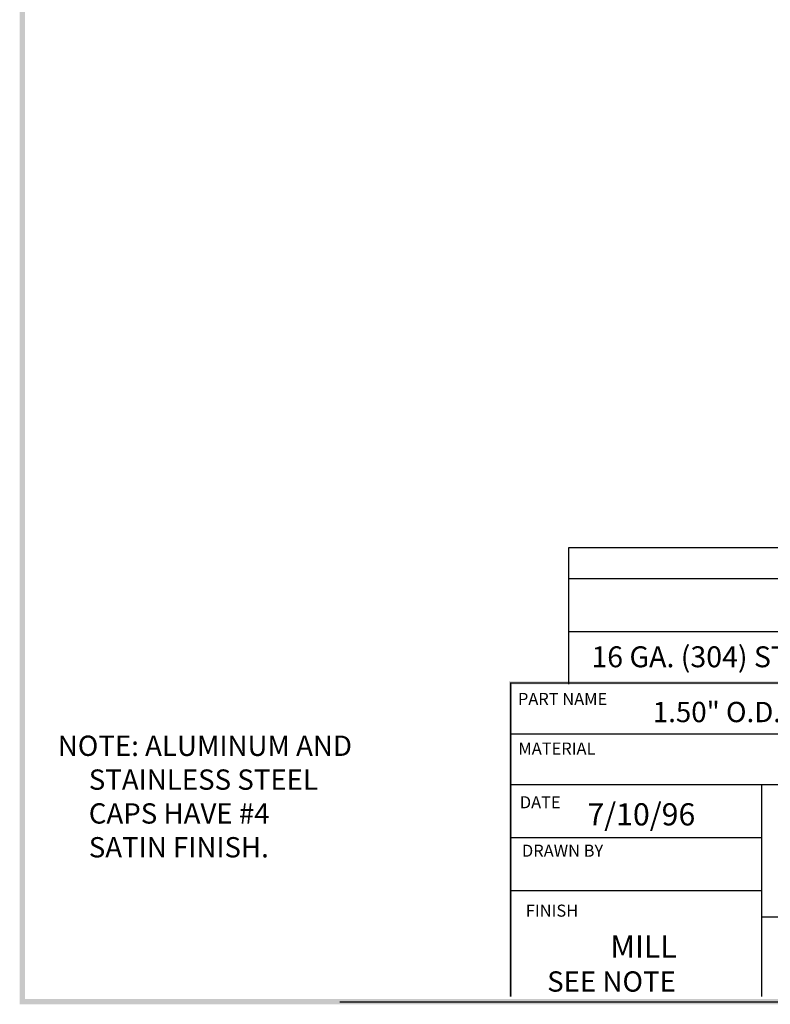
# Model space of a CAD drawing. Extents: x 25.4 to 33.7, y -11.4 to -0.6.
# Drawn here: x 25.7 to 29.2, y -11.2 to -6.6 of the extents above; entities that cross this region are included whole.
import ezdxf

# ---------------------------------------------------------------- set-up
doc = ezdxf.new("R2010")
doc.units = 0
doc.header["$MEASUREMENT"] = 0
doc.layers.get('0').update_dxf_attribs({"linetype": 'CONTINUOUS'})
doc.layers.add('DIM', color=1, linetype='CONTINUOUS')
doc.styles.add('BAVWM$0$STANDARD', font='txt')
doc.styles.add('STD', font='txt')

# ---------------------------------------------------------------- blocks, each defined once
blk = doc.blocks.new('BAVWM')
for p, q in [((4.2136, 2.1394), (4.2136, 2.7852)), ((4.2136, 2.7852), (9.3938, 2.7852)), ((4.2136, 2.6394), (9.3938, 2.6394)), ((4.2136, 2.3894), (9.3938, 2.3894)), ((3.9371, 2.1481), (3.9371, 0.6642)), ((3.9371, 2.1481), (3.9371, 1.6642)), ((3.9371, 2.1461), (9.383, 2.1461)), ((3.9371, 1.9061), (9.383, 1.9061)), ((5.1228, 1.6642), (3.9371, 1.6642)), ((5.1228, 1.6661), (9.383, 1.6661)), ((5.1228, 1.6642), (5.1228, 0.6642)), ((5.1228, 1.4142), (3.9371, 1.4142)), ((5.1228, 1.1642), (3.9371, 1.1642))]:
    blk.add_line(p, q)
at = {"color": 7}
for p, q in [((5.1228, 1.0411), (9.3728, 1.0411)), ((3.1299, 0.6404), (9.3799, 0.6404))]:
    blk.add_line(p, q, dxfattribs=at)
for points in [[(1.6424, 11.1404), (1.6174, 11.1404), (1.6424, 0.6529), (1.6174, 0.6279)], [(1.6424, 0.6529), (1.6174, 0.6279), (9.3674, 0.6529), (9.3924, 0.6279)]]:
    blk.add_trace(points, dxfattribs=at)
for points in [[(3.9303, 0.6642), (3.9438, 0.6642), (3.9304, 2.1549), (3.9439, 2.1414)], [(3.9303, 2.1529), (3.9438, 2.1394), (9.383, 2.1529), (9.383, 2.1394)]]:
    blk.add_trace(points)
at = {"style": 'BAVWM$0$STANDARD'}
for s, p in [('PART NAME', (3.9722, 2.0418)), ('MATERIAL', (3.9744, 1.8075)), ('DATE    ', (3.9812, 1.5537)), ('DRAWN BY', (3.9912, 1.325)), ('FINISH', (4.0095, 1.0418))]:
    blk.add_text(s, height=0.05695, dxfattribs=at).set_placement(p)

msp = doc.modelspace()

# ---------------------------------------------------------------- block references
at = {"color": 7}
msp.add_blockref('BAVWM', (24.0495, -11.8691), dxfattribs=at)

# ---------------------------------------------------------------- texts
at = {"layer": 'DIM', "color": 7, "style": 'STD'}
for s, height, p in [('16 GA. (304) STAINLESS STEEL ASTM A240', 0.09883, (28.3689, -9.6493)), ('1.50" O.D. X .120W TYPE "H" OVAL DRIVE-ON END CAP', 0.096, (28.6592, -9.9086)), ('NOTE: ALUMINUM AND', 0.09587, (25.847, -10.068)), ('     STAINLESS STEEL', 0.09587, (25.847, -10.2278)), ('     CAPS HAVE #4', 0.09587, (25.847, -10.3876)), ('7/10/96', 0.10497, (28.3503, -10.3964)), ('     SATIN FINISH.', 0.09587, (25.847, -10.5474)), ('MILL', 0.10497, (28.4587, -11.0211)), ('SEE NOTE', 0.09587, (28.16, -11.1814))]:
    msp.add_text(s, height=height, dxfattribs=at).set_placement(p)

doc.saveas('drawing.dxf')
